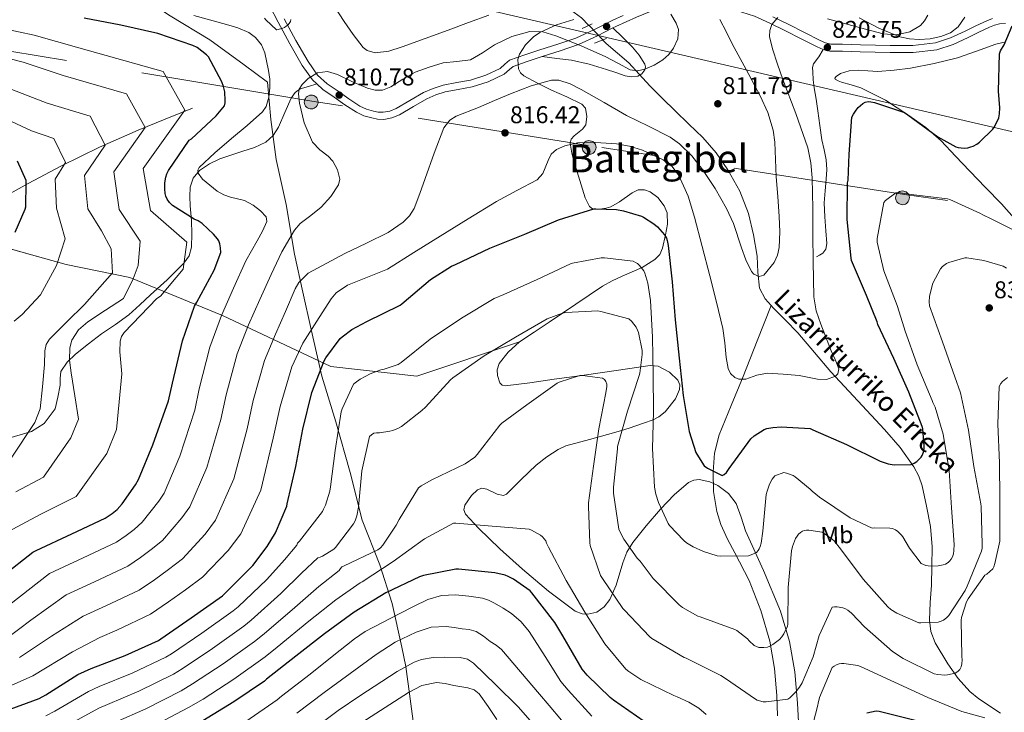
# Model space of a CAD drawing. Extents: x 627549 to 634437, y 752959 to 757716.
# Drawn here: x 628410 to 628817, y 754814 to 755101 of the extents above; entities that cross this region are included whole.
import ezdxf
from ezdxf.enums import TextEntityAlignment as Align

# ---------------------------------------------------------------- set-up
doc = ezdxf.new("R2010")
doc.units = 0
doc.header["$MEASUREMENT"] = 0
for name, pattern in [('DGN Style 2', [79.1762, 47.50572, -31.67048]), ('DGN Style 3', [110.84668, 79.1762, -31.67048]), ('DGN Style 5', [55.42334, 23.75286, -31.67048]), ('DGN Style 7', [158.3524, 71.25858, -31.67048, 23.75286, -31.67048])]:
    doc.linetypes.add(name, pattern=pattern)
for name, color, linetype in [('Nivel 1', 7, 'Continuous'), ('Nivel 11', 7, 'Continuous'), ('Nivel 21', 7, 'Continuous'), ('Nivel 22', 7, 'Continuous'), ('Nivel 32', 7, 'Continuous'), ('Nivel 33', 7, 'Continuous'), ('Nivel 35', 7, 'Continuous'), ('Nivel 36', 7, 'Continuous'), ('Nivel 37', 7, 'Continuous'), ('Nivel 4', 7, 'Continuous'), ('Nivel 41', 7, 'Continuous'), ('Nivel 43', 7, 'Continuous'), ('Nivel 45', 7, 'Continuous'), ('Nivel 5', 7, 'Continuous'), ('Nivel 57', 7, 'Continuous'), ('Nivel 7', 7, 'Continuous')]:
    doc.layers.add(name, color=color, linetype=linetype)
doc.styles.add('Style-arial', font='arial.shx', dxfattribs={"bigfont": 'arialbig.shx'})
doc.styles.add('Style-arialn', font='arialn.shx', dxfattribs={"bigfont": 'arialnbig.shx'})
doc.styles.add('Style-times', font='times.shx', dxfattribs={"bigfont": 'timesbig.shx'})
doc.styles.add('Style-timesi', font='timesi.shx', dxfattribs={"bigfont": 'timesibig.shx'})

# ---------------------------------------------------------------- blocks, each defined once
blk = doc.blocks.new('5PELE_4')
at = {"layer": 'Nivel 32', "linetype": 'Continuous', "lineweight": 0}
h = blk.add_hatch(color=9, dxfattribs=at)
edge = h.paths.add_edge_path()
edge.add_ellipse((0, 0), major_axis=(2.8, 0.55), ratio=0.998963, start_angle=0, end_angle=360)
at = {"layer": 'Nivel 32', "color": 8, "linetype": 'Continuous', "lineweight": 0}
blk.add_ellipse((0, 0, 0), major_axis=(2.8, 0.55), ratio=0.998963, dxfattribs=at)
blk = doc.blocks.new('5PATER_14')
at = {"layer": 'Nivel 7', "linetype": 'Continuous', "lineweight": 0}
h = blk.add_hatch(color=53, dxfattribs=at)
edge = h.paths.add_edge_path()
edge.add_ellipse((0, 0), major_axis=(-1.42, -0.65), ratio=0.998641, start_angle=0, end_angle=360)

msp = doc.modelspace()

# ---------------------------------------------------------------- linework, layer by layer
at = {"layer": 'Nivel 1', "color": 7, "linetype": 'Continuous', "lineweight": 0}
msp.add_polyline3d([(628387.016, 755141.329, 806.559), (628413.23, 755131.814, 806.287), (628430.536, 755125.554, 807.308), (628444.663, 755120.168, 807.361), (628456.258, 755112.864, 807.031), (628472.061, 755102.282, 803.862), (628488.496, 755092.464, 801.909), (628502.773, 755082.128, 802.682), (628512.336, 755074.942, 804.738), (628513.809, 755059.466, 805.72), (628515.922, 755042.977, 806.879), (628520.079, 755024.342, 806.51), (628523.609, 755003.799, 811.807), (628526.989, 754988.079, 816.147), (628530.495, 754972.612, 819.976), (628534.908, 754953.343, 825.478), (628540.59, 754934.461, 829.457), (628546.537, 754913.423, 833.018), (628551.587, 754893.777, 835.809), (628558.792, 754875.283, 843.758), (628563.951, 754859.317, 852.484), (628567.977, 754841.316, 861.371), (628569.542, 754833.201, 864.968), (628573.229, 754806.567, 880.657)], dxfattribs=at)
at = {"layer": 'Nivel 11', "color": 142, "linetype": 'DGN Style 3', "lineweight": 13}
for points in [[(628645.238, 755098.393, 806.503), (628642.207, 755101.527, 806.185), (628637.717, 755104.777, 805.765), (628632.607, 755106.903, 805.353), (628624.228, 755108.664, 804.871), (628615.775, 755109.335, 804.521), (628607.359, 755109.439, 804.195), (628598.943, 755109.463, 803.881), (628592.191, 755109.403, 803.643), (628585.439, 755109.335, 803.433), (628577.214, 755109.399, 803.452), (628568.991, 755109.975, 803.497), (628564.685, 755110.978, 803.382), (628558.643, 755113.853, 803.167), (628552.863, 755117.527, 802.921), (628544.846, 755123.207, 802.527), (628537.439, 755129.559, 802.025), (628529.791, 755137.248, 801.043), (628526.414, 755141.403, 800.465), (628523.551, 755145.943, 799.977), (628518.348, 755156.042, 799.332), (628513.439, 755166.231, 798.569), (628507.506, 755178.92, 797.216), (628501.963, 755191.828, 795.864)], [(628720.638, 754982.57, 817.276), (628718.204, 754985.326, 816.608), (628715.871, 754989.655, 815.657), (628715.119, 754996.285, 815.172), (628714.847, 755002.967, 814.761), (628713.376, 755011.797, 814.264), (628711.327, 755020.567, 813.801), (628707.74, 755029.89, 813.549), (628702.815, 755038.615, 813.289), (628697.939, 755045.626, 812.542), (628692.383, 755051.991, 811.753), (628686.684, 755057.495, 811.404), (628680.991, 755062.999, 811.049), (628675.731, 755068.175, 810.542), (628670.495, 755073.367, 809.897), (628666.138, 755078.162, 809.085), (628661.791, 755082.967, 808.297), (628657.203, 755086.965, 807.758), (628652.511, 755090.839, 807.273), (628651.064, 755092.345, 807.119)], [(628481.355, 755064.148, 794.2), (628470.123, 755059.604, 790.584), (628458.891, 755055.06, 786.968), (628442.915, 755048.01, 782.292), (628427.147, 755040.276, 778.072), (628413.429, 755032.945, 774.672), (628399.755, 755025.428, 771.288)], [(628723.308, 754812.836, 841.042), (628722.975, 754821.207, 839.337), (628722.053, 754832.449, 837.041), (628720.159, 754843.671, 834.921), (628716.359, 754856.391, 833.222), (628711.647, 754868.823, 832.041), (628705.721, 754880.273, 830.891), (628702.575, 754885.949, 829.763), (628699.871, 754891.991, 828.554), (628698.218, 754897.39, 827.528), (628696.87, 754905.582, 826.141), (628696.671, 754913.751, 825.039), (628697.3, 754921.51, 824.357), (628699.231, 754929.111, 823.958), (628704.208, 754941.226, 823.374), (628709.151, 754953.239, 821.609), (628714.894, 754967.905, 819.442), (628720.638, 754982.57, 817.276)], [(628815.598, 754813.945, 842.71), (628806.559, 754819.927, 841.257), (628802.827, 754822.927, 840.411), (628798.019, 754828.242, 838.988), (628793.695, 754834.327, 837.673), (628788.479, 754843.101, 836.469), (628786.774, 754847.682, 835.906), (628786.143, 754852.439, 835.177), (628786.514, 754859.67, 833.877), (628786.975, 754866.903, 832.553), (628787.209, 754874.807, 831.061), (628787.295, 754882.711, 829.609), (628786.537, 754891.162, 828.358), (628784.991, 754899.607, 827.305), (628783.121, 754907.958, 826.248), (628781.718, 754911.99, 825.742), (628779.743, 754915.863, 825.257), (628773.98, 754923.891, 824.396), (628767.583, 754931.223, 823.593), (628756.471, 754943.126, 821.385), (628745.439, 754955.095, 819.497), (628738.579, 754963.151, 818.912), (628731.743, 754971.223, 818.345), (628726.681, 754976.439, 817.937), (628721.503, 754981.591, 817.513), (628720.638, 754982.57, 817.276)]]:
    msp.add_polyline3d(points, dxfattribs=at)
at = {"layer": 'Nivel 21', "color": 1, "linetype": 'DGN Style 2', "lineweight": 0, "extrusion": (-0.012267, -0.005947, 0.999907), "elevation": -11395.178, "flags": 128}
msp.add_lwpolyline([(628605.064, 755042.629), (628609.288, 755044.677)], dxfattribs=at)
at = {"layer": 'Nivel 21', "color": 1, "linetype": 'DGN Style 2', "lineweight": 0, "elevation": 807.273, "flags": 128}
msp.add_lwpolyline([(628647.647, 755091.031), (628652.639, 755092.951)], dxfattribs=at)
at = {"layer": 'Nivel 21', "color": 7, "linetype": 'Continuous', "lineweight": 0}
for points in [[(628472.693, 755125.438, 810.456), (628483.189, 755122.494, 810.456), (628493.576, 755119.58, 810.456), (628499.715, 755117.332, 810.456), (628505.837, 755114.571, 810.456), (628508.302, 755113.501, 810.456), (628509.888, 755112.23, 810.456), (628513.339, 755106.29, 810.456), (628516.729, 755099.741, 810.456), (628521.622, 755090.78, 810.151), (628526.755, 755081.838, 809.623), (628530.926, 755075.875, 809.432), (628532.781, 755074.188, 809.541)], [(628655.252, 755097.337, 806.299), (628656.5, 755097.966, 806.104), (628660.712, 755099.877, 806.102), (628664.956, 755101.761, 806.918), (628673.407, 755105.285, 809.432), (628679.298, 755107.2, 811.415), (628685.359, 755108.768, 813.272), (628688.106, 755109.371, 813.545), (628690.634, 755109.697, 813.784), (628691.936, 755109.588, 814.325), (628693.301, 755109.154, 814.808), (628695.157, 755108.214, 815.082), (628697.457, 755107.078, 815.32), (628705.914, 755104.71, 816.061), (628713.84, 755102.222, 816.856), (628720.194, 755099.31, 817.976), (628726.649, 755096.193, 819.16), (628733.143, 755092.887, 820.013), (628739.724, 755089.527, 820.696), (628742.141, 755088.406, 820.87)], [(628625.939, 755085.537, 811.224), (628633.398, 755087.898, 809.955), (628640.965, 755090.462, 808.664), (628648.878, 755094.126, 807.292), (628655.252, 755097.337, 806.299)], [(628742.141, 755088.406, 820.87), (628744.981, 755087.701, 820.952), (628747.785, 755087.672, 820.952), (628750.181, 755087.697, 820.952), (628753.828, 755087.568, 820.952), (628757.557, 755087.442, 820.952), (628763.724, 755087.295, 820.952), (628769.895, 755087.185, 820.952), (628779.44, 755087.134, 820.952), (628789.256, 755088.263, 820.952), (628795.987, 755090.528, 821.217), (628802.152, 755093.353, 821.976), (628806.65, 755095.548, 822.743), (628811.035, 755097.668, 823.512), (628813.127, 755098.491, 823.897), (628815.161, 755098.982, 824.28), (628817.673, 755099.131, 824.695)], [(628532.781, 755074.188, 809.541), (628535.29, 755071.908, 809.688), (628539.904, 755068.768, 809.944), (628544.323, 755065.586, 809.805), (628549.138, 755062.444, 809.688), (628552.273, 755061.049, 809.688), (628555.468, 755060.133, 809.688), (628557.856, 755059.635, 809.688), (628560.474, 755059.526, 809.688), (628563.79, 755060.143, 809.778), (628566.923, 755061.359, 809.944), (628572.792, 755064.848, 810.302), (628578.214, 755068.032, 810.712), (628581.968, 755069.608, 811.081), (628585.828, 755070.887, 811.48), (628591.237, 755071.902, 811.904), (628597.074, 755072.93, 812.248), (628603.713, 755075.118, 812.228), (628610.292, 755078.177, 811.736), (628612.449, 755080.167, 811.227), (628613.94, 755081.379, 810.712), (628619.715, 755083.438, 811.064), (628625.939, 755085.537, 811.224)]]:
    msp.add_polyline3d(points, dxfattribs=at)
at = {"layer": 'Nivel 21', "color": 7, "linetype": 'DGN Style 3', "lineweight": 0}
for points in [[(628659.518, 755102.538, 806.102), (628655.241, 755100.598, 806.104), (628647.609, 755096.753, 807.292), (628639.881, 755093.174, 808.664), (628632.49, 755090.67, 809.955), (628625.033, 755088.31, 811.224), (628618.759, 755086.194, 811.064), (628612.489, 755083.958, 810.712), (628610.538, 755082.373, 811.227), (628608.649, 755080.63, 811.736), (628602.638, 755077.835, 812.228), (628596.361, 755075.766, 812.248), (628590.715, 755074.772, 811.904), (628585.097, 755073.718, 811.48), (628580.943, 755072.341, 811.081), (628576.905, 755070.646, 810.712), (628571.308, 755067.359, 810.302), (628565.641, 755063.99, 809.944), (628562.989, 755062.961, 809.778), (628560.265, 755062.454, 809.688), (628558.217, 755062.539, 809.688), (628556.169, 755062.966, 809.688), (628553.273, 755063.797, 809.688), (628550.537, 755065.014, 809.688), (628545.973, 755067.992, 809.805), (628541.577, 755071.158, 809.944), (628537.1, 755074.204, 809.688), (628533.129, 755077.814, 809.432), (628529.22, 755083.403, 809.623), (628524.167, 755092.205, 810.151), (628519.305, 755101.11, 810.456)], [(628812.247, 755101.279, 823.897), (628809.865, 755100.342, 823.512), (628805.376, 755098.172, 822.743), (628800.905, 755095.99, 821.976), (628794.911, 755093.244, 821.217), (628788.617, 755091.126, 820.952), (628779.281, 755090.052, 820.952), (628769.929, 755090.102, 820.952), (628763.785, 755090.211, 820.952), (628757.641, 755090.358, 820.952), (628753.929, 755090.483, 820.952), (628750.217, 755090.614, 820.952), (628747.785, 755090.589, 820.952), (628745.353, 755090.614, 820.952), (628743.115, 755091.17, 820.87), (628741.001, 755092.15, 820.696), (628734.468, 755095.486, 820.013), (628727.945, 755098.806, 819.16), (628721.436, 755101.949, 817.976)], [(628625.939, 755085.537, 811.224), (628632.041, 755084.756, 811.316), (628638.089, 755083.958, 811.416), (628645.381, 755082.304, 811.568), (628652.553, 755080.118, 811.544), (628656.468, 755078.855, 811.187), (628660.361, 755077.558, 810.648), (628662.902, 755077.122, 810.322), (628665.481, 755077.43, 810.008), (628667.215, 755078.425, 809.872), (628668.489, 755080.054, 809.752), (628668.757, 755081.225, 809.627), (628668.425, 755082.358, 809.496), (628666.057, 755086.065, 809.306), (628663.305, 755089.398, 808.856), (628659.279, 755093.368, 807.577), (628655.252, 755097.337, 806.299)], [(628742.141, 755088.406, 820.87), (628740.409, 755085.425, 821.365), (628738.249, 755082.55, 821.848), (628737.776, 755080.94, 821.759), (628737.865, 755079.158, 821.592), (628738.075, 755075.891, 821.829), (628738.441, 755072.63, 822.04), (628739.247, 755067.826, 822.137), (628740.041, 755063.03, 822.232), (628740.88, 755057.047, 822.466), (628741.705, 755051.062, 822.68), (628742.631, 755046.903, 822.36), (628743.497, 755042.742, 821.912), (628743.667, 755038.743, 821.998), (628743.497, 755034.742, 821.976), (628743.039, 755029.912, 821.373), (628742.601, 755025.078, 820.76), (628742.882, 755019.225, 820.176), (628743.369, 755013.366, 819.608), (628743.694, 755008.242, 819.332), (628743.334, 755005.891, 819.163), (628742.025, 755004.214, 818.84), (628740.745, 755003.414, 818.552), (628739.465, 755002.614, 818.264)], [(628405.463, 754927.716, 783.345), (628414.793, 754930.378, 785.322), (628420.067, 754933.801, 786.169), (628424.585, 754939.83, 788.44), (628425.609, 754944.694, 789.16), (628426.633, 754949.558, 789.72), (628426.642, 754952.382, 789.765), (628426.889, 754955.19, 789.72), (628429.482, 754959.151, 789.72), (628433.033, 754962.358, 789.72), (628438.374, 754966.671, 789.971), (628443.785, 754970.806, 790.488), (628449.506, 754974.725, 791.242), (628455.049, 754978.742, 792.28), (628459.581, 754982.768, 794.058), (628464.009, 754986.934, 795.608), (628470.919, 754993.22, 795.829), (628477.833, 754999.99, 795.864), (628479.952, 755003.14, 796.071), (628480.905, 755006.646, 796.376), (628481.109, 755012.174, 797.36), (628480.905, 755017.654, 798.936), (628480.65, 755020.734, 800.52), (628480.393, 755023.798, 802.008), (628480.254, 755027.609, 802.875), (628480.393, 755031.478, 803.544), (628481.574, 755035.179, 804.132), (628484.233, 755038.39, 804.568), (628488.352, 755041.174, 804.479), (628492.681, 755043.254, 804.312), (628502.221, 755046.402, 805.46), (628507.018, 755047.932, 806.164), (628511.625, 755050.166, 806.616), (628514.667, 755052.919, 806.436), (628517.001, 755056.31, 806.36), (628519.528, 755062.331, 807.253), (628522.121, 755068.342, 808.152), (628523.769, 755070.654, 808.393), (628525.961, 755072.182, 808.664), (628529.372, 755073.185, 809.102), (628532.781, 755074.188, 809.541)]]:
    msp.add_polyline3d(points, dxfattribs=at)
at = {"layer": 'Nivel 22', "color": 142, "linetype": 'DGN Style 5', "lineweight": 0, "extrusion": (-0.050754, 0.052688, 0.99732), "elevation": 8682.689, "flags": 128}
msp.add_lwpolyline([(-976612.084, -107342.986), (-976612.084, -107334.566)], dxfattribs=at)
at = {"layer": 'Nivel 32', "color": 6, "linetype": 'DGN Style 7', "lineweight": 0}
msp.add_polyline3d([(628895.676, 755012.158, 836.279), (628775.8, 755028.432, 830.061), (628645.012, 755048.784, 820.23), (628530.741, 755067.109, 810.242), (628365.677, 755094.398, 789.821), (628255.783, 755111.494, 777.879), (628143.227, 755130.664, 755.201), (628019.445, 755152.222, 731.639), (627896.568, 755170.962, 721.395), (627744.036, 755196.643, 715.969), (627593.393, 755220.83, 703.752)], dxfattribs=at)
at = {"layer": 'Nivel 33', "color": 7, "linetype": 'Continuous', "lineweight": 0}
msp.add_polyline3d([(627592.563, 755265.456, 709.141), (627888.224, 755229.656, 733.682), (628444.923, 755141.737, 810.015), (628903.718, 755035.017, 835.484)], dxfattribs=at)
at = {"layer": 'Nivel 35', "color": 92, "linetype": 'DGN Style 3', "lineweight": 0}
for points in [[(628639.113, 755100.854, 808.92), (628631.966, 755098.623, 809.862), (628625.033, 755095.478, 810.968), (628622.382, 755093.686, 811.408), (628619.085, 755090.304, 812.079), (628616.585, 755086.518, 812.76), (628615.884, 755084.263, 813.255), (628616.233, 755080.42, 814.222), (628617.072, 755078.759, 814.608), (628618.377, 755077.558, 814.808), (628624.107, 755074.498, 814.865), (628629.897, 755071.67, 814.808), (628636.179, 755068.831, 814.871), (628642.441, 755065.782, 815.064), (628643.901, 755064.168, 815.49), (628644.47, 755060.681, 816.803), (628643.977, 755057.334, 817.88), (628642.626, 755055.435, 818.232), (628639.231, 755052.768, 818.636), (628637.948, 755051.313, 818.864), (628637.577, 755049.654, 819.16), (628638.302, 755045.56, 820.069), (628639.369, 755041.462, 820.952), (628641.014, 755036.084, 821.617), (628642.697, 755030.71, 822.232), (628643.831, 755027.026, 823.11), (628645.513, 755023.542, 824.024), (628646.867, 755022.552, 824.242), (628649.678, 755022.374, 824.341), (628652.425, 755022.774, 824.28), (628654.447, 755023.36, 824.015), (628657.958, 755025.451, 822.925), (628663.162, 755029.155, 820.91), (628665.738, 755030.322, 820.263), (628668.297, 755030.454, 820.184), (628670.599, 755029.624, 820.684), (628673.793, 755027.245, 821.927), (628676.489, 755023.798, 823), (628677.67, 755020.83, 823.395), (628677.801, 755016.206, 823.802), (628677.001, 755011.766, 824.536), (628675.774, 755006.202, 826.759), (628674.614, 755003.669, 828.058), (628672.649, 755001.526, 829.144), (628667.325, 754998.25, 831.044), (628659.003, 754994.665, 833.567), (628654.878, 754992.813, 834.4), (628650.889, 754990.518, 834.776), (628639.882, 754983.092, 834.974), (628628.873, 754975.67, 835.032), (628622.733, 754971.575, 835.035), (628616.585, 754967.478, 835.032)], [(628341.088, 755024.215, 759.297), (628429.159, 754999.447, 783.205), (628455.508, 754994.176, 790.227), (628493.715, 754978.361, 801.033), (628538.508, 754957.274, 826.244), (628574.079, 754953.321, 832.371), (628616.585, 754967.478, 835.032)], [(628616.585, 754967.478, 835.032), (628611.892, 754963.305, 835.608), (628608.137, 754958.518, 836.166), (628607.372, 754955.995, 836.408), (628607.449, 754953.643, 836.623), (628608.536, 754950.517, 836.927), (628609.488, 754949.57, 837.05), (628610.697, 754949.302, 837.164), (628620.821, 754950.635, 838.1), (628630.921, 754952.118, 839.036), (628641.414, 754953.526, 840.004), (628651.913, 754954.934, 839.358), (628661.243, 754956.367, 837.332), (628670.601, 754957.75, 831.676), (628673.904, 754957.42, 827.044)], [(628673.904, 754957.42, 827.044), (628678.627, 754954.96, 826.15), (628682.121, 754951.606, 825.304), (628682.855, 754949.742, 825.085), (628682.735, 754947.789, 825.146), (628681.176, 754943.996, 825.718), (628676.812, 754938.56, 827.354), (628674.286, 754936.502, 828.362), (628671.881, 754935.222, 829.4), (628667.946, 754933.83, 831.751), (628661.962, 754931.816, 836.156), (628658.817, 754930.829, 838.074), (628655.497, 754929.846, 839.384), (628645.581, 754927.193, 841.445), (628635.785, 754924.47, 842.712), (628632.573, 754923.059, 843.055), (628627.955, 754919.936, 843.532), (628623.497, 754916.534, 843.736), (628617.274, 754910.534, 843.602), (628611.209, 754904.502, 843.48), (628609.949, 754904.01, 843.48), (628607.377, 754904.589, 843.48), (628603.132, 754906.578, 843.48), (628601.065, 754906.975, 843.48), (628599.177, 754906.294, 843.48), (628596.724, 754904.016, 843.48), (628594.009, 754899.942, 843.48)], [(628594.009, 754899.942, 843.48), (628593.653, 754897.984, 843.48), (628594.313, 754896.31, 843.48), (628599.587, 754890.531, 843.48), (628608.447, 754881.961, 843.48), (628617.865, 754873.526, 843.48), (628628.65, 754864.393, 843.301), (628639.625, 754856.118, 842.2), (628642.481, 754854.974, 841.729), (628644.935, 754854.85, 841.311), (628648.615, 754855.766, 840.618), (628651.657, 754857.91, 839.896), (628653.954, 754860.97, 839.109), (628656.629, 754866.851, 837.671), (628659.333, 754876.093, 835.495), (628661, 754880.505, 834.459), (628663.433, 754884.534, 833.496), (628669.034, 754891.496, 832.031), (628674.953, 754898.358, 830.68), (628680.593, 754904.301, 829.137), (628686.473, 754909.366, 827.608), (628688.689, 754910.362, 827.244), (628690.944, 754910.566, 827.028), (628695.277, 754909.646, 826.87), (628698.57, 754908.086, 826.923), (628703.02, 754904.736, 827.255), (628706.185, 754900.662, 827.864), (628708.269, 754895.018, 829.16), (628710.025, 754889.398, 830.424), (628717.507, 754872.951, 832.969), (628724.617, 754856.118, 835.544), (628728.276, 754843.615, 837.442), (628730.505, 754831.03, 839.896), (628731.53, 754818.104, 843.273), (628732.297, 754805.174, 846.808)]]:
    msp.add_polyline3d(points, dxfattribs=at)
at = {"layer": 'Nivel 36', "color": 92, "linetype": 'Continuous', "lineweight": 0}
for points in [[(628800.833, 755101.764, 822.447), (628798.047, 755097.751, 822.057), (628794.835, 755095.264, 821.829), (628790.879, 755093.847, 821.609), (628786.4, 755092.872, 821.354), (628781.919, 755092.567, 821.097), (628777.918, 755092.765, 820.861), (628773.919, 755093.655, 820.585), (628765.218, 755097.312, 819.589), (628757.023, 755101.527, 818.473)], [(628817.812, 755091.549, 824.997), (628813.599, 755090.583, 824.873), (628805.652, 755087.741, 824.587), (628797.727, 755085.015, 824.297), (628788.103, 755082.632, 823.919), (628778.335, 755080.727, 823.529), (628771.583, 755079.856, 823.413), (628764.831, 755079.383, 823.337), (628760.735, 755079.556, 822.947), (628756.639, 755079.831, 822.633), (628753.009, 755079.536, 822.778), (628749.407, 755078.487, 822.953), (628747.556, 755077.318, 822.981), (628746.98, 755076.632, 822.994), (628747.103, 755076.119, 823.017), (628748.359, 755075.501, 823.145), (628749.791, 755074.967, 823.273), (628753.819, 755073.807, 823.365), (628757.791, 755072.535, 823.465), (628768.032, 755067.4, 823.936), (628777.695, 755061.143, 824.425), (628784.611, 755056.182, 824.805), (628790.943, 755050.647, 825.193), (628796.896, 755044.377, 825.631), (628802.847, 755038.103, 826.217), (628809.407, 755031.324, 827.464), (628815.967, 755024.535, 828.905), (628821.163, 755018.628, 829.694)]]:
    msp.add_polyline3d(points, dxfattribs=at)
at = {"layer": 'Nivel 4', "color": 30, "linetype": 'Continuous', "lineweight": 30, "flags": 128}
for points, elevation in [([(628403.057, 754870.862), (628415.265, 754880.502), (628416.697, 754881.182), (628431.433, 754888.11), (628445.225, 754894.614), (628448.193, 754896.502), (628450.217, 754898.222), (628452.281, 754900.486), (628457.841, 754908.35), (628459.025, 754910.582), (628465.001, 754924.862), (628471.449, 754943.07), (628473.025, 754950.414), (628477.225, 754967.966), (628482.137, 754982.286), (628483.169, 754983.862), (628490.265, 754997.166), (628493.033, 755004.502), (628492.985, 755006.382), (628492.689, 755008.07), (628492.209, 755009.262), (628491.681, 755010.11), (628490.065, 755012.03), (628485.305, 755016.406), (628483.761, 755017.502), (628482.025, 755018.31), (628473.113, 755023.894), (628471.817, 755025.19), (628470.857, 755026.574), (628470.321, 755027.814), (628470.049, 755028.846), (628469.857, 755030.734), (628469.929, 755033.35), (628470.281, 755035.582), (628470.793, 755037.014), (628471.497, 755038.334), (628480.025, 755050.926), (628480.889, 755051.542), (628491.089, 755060.942), (628494.569, 755065.174), (628494.833, 755066.366), (628494.897, 755067.366), (628494.673, 755070.942), (628494.233, 755073.134), (628493.537, 755075.006), (628487.985, 755085.438), (628487.209, 755086.222), (628483.305, 755089.294), (628481.481, 755090.118), (628466.985, 755095.046), (628451.737, 755098.486), (628436.577, 755101.326)], 800), ([(628721.449, 754932.166), (628724.801, 754932.382), (628736.817, 754931.63), (628737.897, 754931.198), (628751.849, 754925.006), (628765.793, 754918.11), (628769.137, 754917.014), (628770.777, 754916.742), (628771.697, 754916.638), (628778.657, 754916.798), (628779.793, 754917.326), (628780.873, 754918.102), (628782.689, 754919.814), (628783.161, 754920.526), (628783.713, 754921.95), (628783.953, 754923.318), (628784.009, 754924.518), (628783.441, 754931.59), (628783.145, 754932.47), (628777.641, 754946.734), (628771.361, 754960.582), (628764.841, 754974.686), (628764.553, 754975.782), (628760.113, 754986.622), (628753.969, 755001.198), (628753.785, 755002.174), (628752.137, 755018.15), (628752.305, 755033.238), (628752.497, 755034.366), (628752.929, 755045.134), (628754.089, 755060.382), (628754.689, 755061.678), (628755.785, 755063.382), (628756.737, 755064.494), (628758.545, 755066.134), (628759.641, 755066.662), (628760.777, 755066.878), (628761.913, 755066.798), (628763.441, 755066.494), (628775.841, 755062.35), (628777.217, 755061.422), (628789.689, 755052.238), (628797.081, 755048.222), (628798.009, 755047.958), (628800.577, 755047.686), (628802.057, 755047.822), (628803.305, 755048.11), (628804.225, 755048.446), (628805.705, 755049.254), (628806.921, 755050.158), (628812.393, 755055.478), (628813.049, 755056.462), (628814.857, 755060.214), (628815.153, 755061.806), (628815.273, 755064.334), (628814.729, 755071.246), (628815.073, 755086.646), (628815.577, 755087.83), (628817.057, 755090.358), (628820.305, 755098.222)], 825), ([(628408.884, 755042.374), (628412.372, 755034.438), (628412.5, 755033.382), (628412.244, 755023.174), (628411.988, 755022.246), (628407.892, 755012.806)], 775), ([(628403.377, 754814.614), (628417.953, 754820.062), (628420.713, 754821.55), (628433.921, 754829.886), (628439.441, 754832.406), (628453.521, 754837.83), (628467.281, 754844.006), (628468.297, 754844.718), (628480.769, 754853.438), (628493.793, 754862.518), (628494.793, 754863.486), (628506.257, 754875.022), (628512.281, 754882.822), (628515.689, 754888.582), (628520.361, 754899.502), (628520.577, 754900.526), (628524.089, 754915.982), (628527.033, 754931.366), (628530.769, 754946.558), (628535.825, 754959.622), (628536.545, 754960.918), (628542.417, 754968.902), (628543.201, 754969.638), (628547.297, 754972.606), (628553.441, 754975.958), (628567.257, 754982.758), (628567.913, 754983.262), (628579.857, 754993.254), (628588.537, 754998.814), (628590.137, 754999.55), (628604.393, 755006.302), (628618.785, 755012.07), (628632.753, 755017.918), (628647.345, 755022.502), (628648.233, 755022.574), (628656.689, 755022.206), (628659.633, 755021.71), (628667.081, 755019.494), (628667.897, 755019.134), (628672.217, 755016.294), (628673.657, 755015.046), (628676.585, 755011.766), (628677.361, 755010.398), (628677.721, 755009.382), (628678.153, 755007.414), (628679.769, 754992.366), (628680.985, 754976.646), (628682.713, 754960.814), (628684.297, 754945.374), (628686.833, 754930.494), (628689.505, 754921.806), (628689.889, 754921.006), (628693.033, 754916.214), (628694.353, 754915.222), (628700.425, 754912.286), (628701.209, 754912.622), (628702.185, 754913.526), (628703.313, 754915.102), (628712.257, 754927.438), (628713.633, 754928.598), (628717.785, 754931.246), (628718.929, 754931.662), (628721.449, 754932.166)], 825), ([(628611.953, 754870.486), (628610.625, 754870.982), (628606.473, 754871.958), (628591.329, 754873.558), (628590.337, 754873.55), (628576.921, 754870.91), (628575.289, 754870.374), (628561.321, 754863.742), (628548.257, 754855.75), (628536.009, 754846.774), (628524.161, 754837.526), (628511.905, 754827.99), (628511.081, 754827.254), (628498.521, 754818.678), (628485.673, 754810.846), (628472.401, 754803.534), (628459.041, 754796.55), (628445.105, 754790.646), (628430.745, 754783.854), (628415.745, 754777.59), (628401.193, 754771.462)], 850), ([(628668.233, 754810.494), (628655.545, 754819.366), (628654.081, 754820.47), (628644.569, 754829.718), (628642.585, 754832.206), (628634.481, 754845.942), (628631.241, 754851.43), (628621.737, 754863.782), (628620.961, 754864.574), (628614.137, 754869.334), (628611.953, 754870.486)], 850), ([(628781.897, 754810.478), (628766.457, 754814.422), (628765.305, 754814.678), (628764.129, 754814.734), (628760.193, 754814.022)], 850)]:
    msp.add_lwpolyline(points, dxfattribs=dict(at, elevation=elevation))
at = {"layer": 'Nivel 5', "color": 30, "linetype": 'Continuous', "lineweight": 0, "flags": 128}
for points, elevation in [([(628540.024, 755106.391), (628544.073, 755100.03), (628547.861, 755094.582), (628552.009, 755089.278), (628553.559, 755088.022), (628556.888, 755087.076), (628562.627, 755087.75), (628568.137, 755089.534), (628577.609, 755092.99), (628587.081, 755096.446), (628595.519, 755099.523), (628603.977, 755102.59)], 805), ([(628400.041, 754822.586), (628415.306, 754829.33), (628431.716, 754839.291), (628443.072, 754845.287), (628450.127, 754848.346), (628463.958, 754854.89), (628471.384, 754860.044), (628478.429, 754865.024), (628485.543, 754870.162), (628496.152, 754881.264), (628501.415, 754888.096), (628509.641, 754906.181), (628514.772, 754927.728), (628517.625, 754940.843), (628522.496, 754957.133), (628526.935, 754966.92), (628532.816, 754976.131), (628538.697, 754985.342), (628540.749, 754987.804), (628545.427, 754990.907), (628561.993, 754997.63), (628572.869, 755004.42), (628583.753, 755011.198), (628595.395, 755018.377), (628607.049, 755025.534), (628615.478, 755030.072), (628623.945, 755034.494), (628626.31, 755037.13), (628628.398, 755042.579), (628629.744, 755045.128), (628631.881, 755047.038), (628635.368, 755048.586), (628640.646, 755049.818), (628645.961, 755050.11), (628656.715, 755049.41), (628662.098, 755048.402), (628667.465, 755046.782), (628676.083, 755042.8), (628679.711, 755039.974), (628682.569, 755036.286), (628686.372, 755027.835), (628688.969, 755019.134), (628692.197, 755006.982), (628695.369, 754994.814), (628698.099, 754983.942), (628700.745, 754973.054), (628701.496, 754967.069), (628702.025, 754961.022), (628702.9, 754956.522), (628703.883, 754954.487), (628705.609, 754952.83), (628707.29, 754952.093), (628710.245, 754952.112), (628714.703, 754953.68), (628719.177, 754954.622), (628725.705, 754954.112), (628732.233, 754953.598), (628739.825, 754952.155), (628743.61, 754951.998), (628747.337, 754953.342), (628748.295, 754954.295), (628748.616, 754956.414), (628747.189, 754960.17), (628745.545, 754963.838), (628741.231, 754974.839), (628739.288, 754980.386), (628738.377, 754986.11), (628738.219, 754993.406), (628738.121, 755000.702), (628737.994, 755011.71), (628737.865, 755022.718), (628737.693, 755035.329), (628737.127, 755041.602), (628735.817, 755047.806), (628730.878, 755062.018), (628725.577, 755075.966), (628723.372, 755082.359), (628721.225, 755088.766), (628720.069, 755093.732), (628720.148, 755096.273), (628720.969, 755098.75), (628723.482, 755101.6)], 820), ([(628404.273, 754844.752), (628414.483, 754852.372), (628429.169, 754862.894), (628440.78, 754868.228), (628454.591, 754874.752), (628459.789, 754878.273), (628464.323, 754881.623), (628468.912, 754885.324), (628476.997, 754894.807), (628480.22, 754899.339), (628487.321, 754915.522), (628493.111, 754935.399), (628495.325, 754945.628), (628499.861, 754962.55), (628504.536, 754974.603), (628509.2, 754984.964), (628513.865, 754995.326), (628518.369, 755004.715), (628523.593, 755013.758), (628525.942, 755016.469), (628530.284, 755019.762), (628534.601, 755023.23), (628538.618, 755027.663), (628541.769, 755032.446), (628542.271, 755034.758), (628541.395, 755038.59), (628539.465, 755042.174), (628537.502, 755044.31), (628533.983, 755046.917), (628531.017, 755050.11), (628527.578, 755058.072), (628525.641, 755066.238), (628525.189, 755070.075), (628525.535, 755072.016), (628526.665, 755073.918), (628529.185, 755076.419), (628533.117, 755078.783), (628537.161, 755079.294), (628541.301, 755078.133), (628547.516, 755075.01), (628553.801, 755072.382), (628556.875, 755071.627), (628559.945, 755071.614), (628563.427, 755073.051), (628568.388, 755076.214), (628573.513, 755079.038), (628579.22, 755081.109), (628585.033, 755082.878), (628590.694, 755083.402), (628596.297, 755084.158), (628601.336, 755087.067), (628606.281, 755090.302), (628613.475, 755093.733), (628620.873, 755095.934), (628626.266, 755095.71), (628631.625, 755094.142), (628642.113, 755089.953), (628652.361, 755085.438), (628657.345, 755082.71), (628662.345, 755080.062), (628665.38, 755079.655), (628668.489, 755080.318), (628672.326, 755081.887), (628675.913, 755084.158), (628678.303, 755086.386), (628680.265, 755089.022), (628682.05, 755092.842), (628682.313, 755096.702), (628681.454, 755099.336), (628679.145, 755103.081)], 810), ([(628405.866, 754858.913), (628422.217, 754871.698), (628436.107, 754878.169), (628449.908, 754884.683), (628453.991, 754887.388), (628457.27, 754889.922), (628460.597, 754892.905), (628467.419, 754901.578), (628469.622, 754904.96), (628476.161, 754920.192), (628482.28, 754939.235), (628484.175, 754948.021), (628488.543, 754965.258), (628493.336, 754978.444), (628498.352, 754989.701), (628503.369, 755000.958), (628508.042, 755009.24), (628510.366, 755013.295), (628512.073, 755017.342), (628511.877, 755019.178), (628509.535, 755021.698), (628506.441, 755023.998), (628502.83, 755025.92), (628497.119, 755027.352), (628494.295, 755028.282), (628491.593, 755029.886), (628485.509, 755034.776), (628483.663, 755037.329), (628483.549, 755038.521), (628484.169, 755039.614), (628490.652, 755045.654), (628497.481, 755051.646), (628503.914, 755056.981), (628510.281, 755062.654), (628511.811, 755064.824), (628512.95, 755068.649), (628513.353, 755072.638), (628513.332, 755076.22), (628512.841, 755079.806), (628511.313, 755086.986), (628509.871, 755090.342), (628507.465, 755093.374), (628504.651, 755095.488), (628500.151, 755097.44), (628495.433, 755098.75), (628481.911, 755102.434)], 805), ([(628409.79, 754837.041), (628423.099, 754845.832), (628436.12, 754854.091), (628445.454, 754858.287), (628459.275, 754864.821), (628465.586, 754869.159), (628471.376, 754873.323), (628477.228, 754877.743), (628486.574, 754888.035), (628490.817, 754893.717), (628498.481, 754910.851), (628503.941, 754931.564), (628506.475, 754943.236), (628511.178, 754959.841), (628515.735, 754970.761), (628519.792, 754980.1), (628523.849, 754989.438), (628525.387, 754992.101), (628529.222, 754995.871), (628544.329, 755004.03), (628553.304, 755008.314), (628562.249, 755012.734), (628568.545, 755016.976), (628571.16, 755019.593), (628573.001, 755022.718), (628575.337, 755028.856), (628577.609, 755035.006), (628581.298, 755045.525), (628585.289, 755055.998), (628587.753, 755059.175), (628590.401, 755060.846), (628599.625, 755064.446), (628606.23, 755067.314), (628612.937, 755070.078), (628621.376, 755073.398), (628629.833, 755075.71), (628632.906, 755075.675), (628637.535, 755074.165), (628642.121, 755071.87), (628651.638, 755066.474), (628660.809, 755061.118), (628669.914, 755056.746), (628678.985, 755052.158), (628682.83, 755049.43), (628687.844, 755044.455), (628692.297, 755038.846), (628697.575, 755030.896), (628702.281, 755022.718), (628705.13, 755016.395), (628708.366, 755006.389), (628710.176, 755001.41), (628712.521, 754996.606), (628713.534, 754995.526), (628715.717, 754994.603), (628717.641, 754995.07), (628721.878, 755000.31), (628723.345, 755003.36), (628724.041, 755006.59), (628724.266, 755012.994), (628724.041, 755019.39), (628723.394, 755027.582), (628722.761, 755035.774), (628722.543, 755042.941), (628722.249, 755050.11), (628721.472, 755055.096), (628719.257, 755062.368), (628716.105, 755069.31), (628710.355, 755080.088), (628704.585, 755090.814), (628702.016, 755095.814), (628699.465, 755100.798)], 815), ([(628511.129, 755101.342), (628511.673, 755100.694), (628516.089, 755096.598), (628516.265, 755096.622), (628518.705, 755097.278), (628519.385, 755097.566), (628520.137, 755098.038), (628520.873, 755098.654), (628521.609, 755099.526), (628521.833, 755099.966), (628522.041, 755100.878)], 810), ([(628744.009, 755101.054), (628755.533, 755097.936), (628767.049, 755094.91), (628772.533, 755094.497), (628778.057, 755095.678), (628782.464, 755098.375), (628784.168, 755100.289), (628785.481, 755102.59)], 820), ([(628402.916, 755097.173), (628415.911, 755094.319), (628434.365, 755089.088), (628469.168, 755079.322), (628478.229, 755063.383), (628460.996, 755039.26), (628463.927, 755021.878), (628479.006, 755008.682), (628477.519, 754997.595), (628468.137, 754986.477), (628466.626, 754985.469), (628459.898, 754978.442), (628453.169, 754971.414), (628452.01, 754969.723), (628451.414, 754967.791)], 795), ([(628395.584, 755087.113), (628411.282, 755083.133), (628427.843, 755077.658), (628454.097, 755070.085), (628461.765, 755056.147), (628448.872, 755037.791), (628451.006, 755022.202), (628459.669, 755009.093), (628458.874, 754999.105), (628456.858, 754993.566), (628452.827, 754985.509), (628445.446, 754980.638), (628438.065, 754975.766), (628434.264, 754972.449), (628431.522, 754968.179), (628430.641, 754965.014), (628430.535, 754959.889), (628431.153, 754954.774), (628432.676, 754945.147), (628434.198, 754935.52), (628431.045, 754927.802), (628419.763, 754911.494), (628408.28, 754905.552)], 790), ([(628406.654, 755071.946), (628421.32, 755066.227), (628439.026, 755060.848), (628445.3, 755048.91), (628436.748, 755036.321), (628438.086, 755022.526), (628443.775, 755013.477), (628447.778, 755006.008), (628448.292, 754996.084), (628436.701, 754982.991), (628429.447, 754975.794), (628422.193, 754968.598), (628420.852, 754966.398), (628420.345, 754963.739), (628420.145, 754958.102), (628419.284, 754948.946), (628418.422, 754939.789), (628416.127, 754934.196), (628406.324, 754919.484)], 785), ([(628402.025, 755060.76), (628414.798, 755054.797), (628423.955, 755051.611), (628428.836, 755041.674), (628424.624, 755034.852), (628425.165, 755022.85), (628428.639, 755010.184), (628425.111, 754999.105), (628418.561, 754987.02), (628410.921, 754978.886), (628407.597, 754976.046)], 780), ([(628774.609, 754887.622), (628775.209, 754886.846), (628777.889, 754882.254), (628782.785, 754875.894), (628783.689, 754875.39), (628784.681, 754875.006), (628785.561, 754874.822), (628787.321, 754874.702), (628789.825, 754874.846), (628791.865, 754875.254), (628792.729, 754875.574), (628793.897, 754876.31), (628794.505, 754876.854), (628795.129, 754877.63), (628795.649, 754878.606), (628796.041, 754879.83), (628796.297, 754881.27), (628796.385, 754883.75), (628795.217, 754898.91), (628794.257, 754914.326), (628791.801, 754929.398), (628788.481, 754940.438), (628787.601, 754942.414), (628787.241, 754943.198), (628781.065, 754957.95), (628775.929, 754972.35), (628775.737, 754973.358), (628772.753, 754982.59), (628767.337, 754996.91), (628764.497, 755008.734), (628764.577, 755010.254), (628767.241, 755025.126), (628767.993, 755025.926), (628772.281, 755029.134), (628773.177, 755029.238), (628774.249, 755029.198), (628778.545, 755028.446), (628793.625, 755026.718), (628794.593, 755026.414), (628807.321, 755020.598), (628808.273, 755019.99), (628811.649, 755018.382), (628825.193, 755011.678)], 830), ([(628420.637, 754812.88), (628424.359, 754814.786), (628438.301, 754822.946), (628442.82, 754825.005), (628456.353, 754830.478), (628470.397, 754837.064), (628472.664, 754838.487), (628485.206, 754847.092), (628498.188, 754856.214), (628500.183, 754857.918), (628512.059, 754869.256), (628519.382, 754877.338), (628524.457, 754883.395), (628524.745, 754884.302), (628525.577, 754885.11), (628535.185, 754897.31), (628535.513, 754898.31), (628536.329, 754900.014), (628538.153, 754905.806), (628538.441, 754907.55), (628540.393, 754922.646), (628542.809, 754938.574), (628543.209, 754939.886), (628547.929, 754950.022), (628548.593, 754950.63), (628550.697, 754952.094), (628554.841, 754954.278), (628559.249, 754955.902), (628560.665, 754956.166), (628566.433, 754958.094), (628567.617, 754958.974), (628579.609, 754968.67), (628592.609, 754977.374), (628606.161, 754985.43), (628610.121, 754987.158), (628623.969, 754993.31), (628637.705, 754999.822), (628638.505, 755000.078), (628650.345, 755002.246), (628651.721, 755002.254), (628663.657, 755000.854), (628664.609, 755000.39), (628665.377, 754999.854), (628666.225, 754999.054), (628667.969, 754996.942), (628668.457, 754995.886), (628669.633, 754991.838), (628670.753, 754984.686), (628671.561, 754969.478), (628671.945, 754953.95), (628671.969, 754938.646), (628671.625, 754923.39), (628672.425, 754907.414), (628672.945, 754904.574), (628674.065, 754901.094), (628678.153, 754892.374), (628678.681, 754891.63), (628684.545, 754885.374), (628685.689, 754884.446), (628688.425, 754882.758), (628692.649, 754880.838), (628698.409, 754879.086), (628699.729, 754878.926), (628711.281, 754879.022), (628712.385, 754879.374), (628714.601, 754880.47), (628715.353, 754881.198), (628715.793, 754881.87), (628716.209, 754882.862), (628716.585, 754884.246), (628717.305, 754889.262), (628718.673, 754904.422), (628718.993, 754905.79), (628720.065, 754908.678), (628721.177, 754910.742), (628722.161, 754912.102), (628725.897, 754913.422), (628727.073, 754913.19), (628729.769, 754912.302), (628730.641, 754911.75), (628736.793, 754906.646), (628737.625, 754905.758), (628740.689, 754903.222), (628753.377, 754894.782), (628762.425, 754890.446), (628763.473, 754890.566), (628769.817, 754890.51), (628770.849, 754890.27), (628772.161, 754889.742), (628773.057, 754889.094), (628774.609, 754887.622)], 830), ([(628733.625, 754889.198), (628734.369, 754889.502), (628735.337, 754889.646), (628736.337, 754889.638), (628741.721, 754888.854), (628742.497, 754888.438), (628746.129, 754885.814), (628746.801, 754885.166), (628749.369, 754881.974), (628758.753, 754869.358), (628768.985, 754857.894), (628770.241, 754856.878), (628772.689, 754855.382), (628781.729, 754851.334), (628782.641, 754851.262), (628789.817, 754851.598), (628791.049, 754851.966), (628791.977, 754852.406), (628793.209, 754853.35), (628794.113, 754854.406), (628800.937, 754864.71), (628801.801, 754866.462), (628807.745, 754881.006), (628807.897, 754882.182), (628807.905, 754883.79), (628807.561, 754899.358), (628807.385, 754900.486), (628804.513, 754915.91), (628802.337, 754931.03), (628799.017, 754946.438), (628796.673, 754953.094), (628791.497, 754967.574), (628786.137, 754982.462), (628786.057, 754984.086), (628786.249, 754986.31), (628787.249, 754990.774), (628787.617, 754991.782), (628790.697, 754997.742), (628791.609, 754998.678), (628793.225, 754999.854), (628794.169, 755000.286), (628800.817, 755002.302), (628801.625, 755002.278), (628808.593, 755001.206), (628816.649, 754998.878), (628817.969, 754998.022)], 835), ([(628428.006, 754808.023), (628442.681, 754816.006), (628446.198, 754817.605), (628459.186, 754823.125), (628473.513, 754830.122), (628477.03, 754832.256), (628489.643, 754840.745), (628502.583, 754849.909), (628505.573, 754852.35), (628517.861, 754863.491), (628526.482, 754871.854), (628533.224, 754878.207), (628534.121, 754878.486), (628535.129, 754878.942), (628539.873, 754881.846), (628540.489, 754882.47), (628548.017, 754892.27), (628548.657, 754893.534), (628549.337, 754895.526), (628550.081, 754899.214), (628551.457, 754914.198), (628554.585, 754928.31), (628555.329, 754929.022), (628556.377, 754929.702), (628557.489, 754929.95), (628558.737, 754929.958), (628562.985, 754930.55), (628564.185, 754930.878), (628566.529, 754931.854), (628567.737, 754932.558), (628576.241, 754939.07), (628577.681, 754940.502), (628588.041, 754951.878), (628589.009, 754952.694), (628602.025, 754961.798), (628615.009, 754969.51), (628628.033, 754976.998), (628634.345, 754979.382), (628635.817, 754979.646), (628648.993, 754980.278), (628650.313, 754980.102), (628661.817, 754977.086), (628662.873, 754976.054), (628664.833, 754973.542), (628665.449, 754972.358), (628665.809, 754971.366), (628667.369, 754963.878), (628667.369, 754962.302), (628666.353, 754954.526), (628666.057, 754953.598), (628661.233, 754938.918), (628657.193, 754924.214), (628657.089, 754923.342), (628655.489, 754907.446), (628655.545, 754904.998), (628657.753, 754890.086), (628658.329, 754888.526), (628659.721, 754885.902), (628665.249, 754878.102), (628666.465, 754876.854), (628671.897, 754869.678), (628682.577, 754858.814), (628684.081, 754857.694), (628690.433, 754854.134), (628691.265, 754853.798), (628705.617, 754848.614), (628706.489, 754848.094), (628710.897, 754844.654), (628711.593, 754843.814), (628713.633, 754842.006), (628714.585, 754841.51), (628715.609, 754841.174), (628716.465, 754841.054), (628717.625, 754841.078), (628719.153, 754841.318), (628720.201, 754841.702), (628721.329, 754842.334), (628724.209, 754844.454), (628725.145, 754845.494), (628725.953, 754846.726), (628727.481, 754849.926), (628727.553, 754850.734), (628727.721, 754865.886), (628729.169, 754881.07), (628729.585, 754882.83), (628730.817, 754886.15), (628731.401, 754887.158), (628732.065, 754887.95), (628732.793, 754888.622), (628733.625, 754889.198)], 835), ([(628451.414, 754967.791), (628451.373, 754963.425), (628452.145, 754954.262), (628451.06, 754942.757), (628449.975, 754931.252), (628445.962, 754921.409), (628433.203, 754903.505), (628418.426, 754896.158), (628405.304, 754889.146)], 795), ([(628449.577, 754810.204), (628462.018, 754815.773), (628476.628, 754823.18), (628481.397, 754826.025), (628494.081, 754834.399), (628506.979, 754843.605), (628510.963, 754846.781), (628523.662, 754857.725), (628533.583, 754866.371), (628541.992, 754873.02), (628542.569, 754873.846), (628543.161, 754874.43), (628544.105, 754874.838), (628558.033, 754881.542), (628559.081, 754882.342), (628560.025, 754883.414), (628565.625, 754891.67), (628566.833, 754894.102), (628574.801, 754907.134), (628575.921, 754907.942), (628580.393, 754910.39), (628594.153, 754917.126), (628598.129, 754919.83), (628599.081, 754920.942), (628608.425, 754933.014), (628609.313, 754933.87), (628619.577, 754941.454), (628632.137, 754950.47), (628632.961, 754950.87), (628641.625, 754953.606), (628642.697, 754953.606), (628650.897, 754952.566), (628651.761, 754951.926), (628652.377, 754951.182), (628652.793, 754949.958), (628652.745, 754948.99), (628652.273, 754946.39), (628649.417, 754931.486), (628647.177, 754916.046), (628645.137, 754900.902), (628645.121, 754899.382), (628645.649, 754884.382), (628645.881, 754883.238), (628650.105, 754870.958), (628650.873, 754869.622), (628659.393, 754857.23), (628659.945, 754856.646), (628670.473, 754845.558), (628671.393, 754844.854), (628684.769, 754837.014), (628685.521, 754836.71), (628699.905, 754829.542), (628701.745, 754828.302), (628714.241, 754819.702), (628714.969, 754819.342), (628717.449, 754818.614), (628718.577, 754818.582), (628727.625, 754819.726), (628728.473, 754820.358), (628730.945, 754822.734), (628732.449, 754824.718), (628733.481, 754826.494), (628738.089, 754837.31), (628740.593, 754846.03), (628745.969, 754857.75), (628746.849, 754857.91), (628748.049, 754857.87), (628750.385, 754857.478), (628751.489, 754857.086), (628752.465, 754856.51), (628753.881, 754855.358), (628759.273, 754849.638), (628770.833, 754839.526), (628775.321, 754836.55), (628788.065, 754830.246), (628789.633, 754829.91), (628792.497, 754829.678), (628793.657, 754829.758), (628796.793, 754830.462), (628797.913, 754831.238), (628798.681, 754831.998), (628799.281, 754833.11), (628799.553, 754834.39), (628799.697, 754836.078), (628799.609, 754837.326), (628799.281, 754852.406), (628799.481, 754853.574), (628801.465, 754859.95)], 840), ([(628801.465, 754859.95), (628802.129, 754861.206), (628809.113, 754871.038), (628809.857, 754871.486), (628812.353, 754873.622), (628812.761, 754874.422), (628813.265, 754875.886), (628815.209, 754885.046), (628815.321, 754886.494), (628815.273, 754902.518), (628815.089, 754917.526), (628814.385, 754933.518), (628815.041, 754949.102), (628815.633, 754950.294), (628816.337, 754951.094), (628818.433, 754952.83)], 840), ([(628464.851, 754808.42), (628479.744, 754816.238), (628485.763, 754819.794), (628498.518, 754828.052), (628511.374, 754837.3), (628516.353, 754841.213), (628529.464, 754851.96), (628540.683, 754860.887), (628550.759, 754867.832), (628551.513, 754868.286), (628564.369, 754876.702), (628577.321, 754886.022), (628589.369, 754892.494), (628590.313, 754892.486), (628605.329, 754891.334), (628620.577, 754890.03), (628621.569, 754889.63), (628625.361, 754887.518), (628626.177, 754886.814), (628626.857, 754886.054), (628627.441, 754885.166), (628627.761, 754884.246), (628628.609, 754882.574), (628635.921, 754868.838), (628643.649, 754855.694), (628651.905, 754842.67), (628660.553, 754832.222), (628661.761, 754831.174), (628666.825, 754827.854), (628680.393, 754821.206), (628681.785, 754820.766), (628686.689, 754818.502), (628690.753, 754815.982), (628693.865, 754813.446)], 845), ([(628503.478, 754810.546), (628516.37, 754819.508), (628518.192, 754820.952), (628529.992, 754830.032), (628539.144, 754837.387), (628548.297, 754844.742), (628552.717, 754847.782), (628559.893, 754851.522), (628567.177, 754855.11), (628572.8, 754858.119), (628578.633, 754860.998), (628584.294, 754862.686), (628590.089, 754862.918), (628592.873, 754862.67), (628595.657, 754862.342), (628598.48, 754861.983), (628601.289, 754861.51), (628603.843, 754860.63), (628606.281, 754859.398), (628609.861, 754857.409), (628613.257, 754855.11), (628617.293, 754851.695), (628620.617, 754847.686), (628627.189, 754837.343), (628633.761, 754827), (628636.712, 754823.453), (628646.557, 754812.731)], 855), ([(628524.479, 754813.913), (628535.822, 754822.539), (628546.572, 754830.376), (628557.321, 754838.214), (628565.186, 754843.258), (628573.833, 754847.494), (628580.016, 754849.478), (628586.249, 754849.798), (628589.545, 754849.362), (628592.841, 754848.838), (628595.838, 754848.529), (628598.729, 754847.75), (628601.67, 754845.763), (628604.425, 754843.59), (628606.911, 754842.057), (628609.161, 754840.262), (628617.048, 754831.028), (628624.936, 754821.794), (628628.855, 754817.187), (628639.032, 754804.992)], 860), ([(628530.765, 754806.875), (628541.653, 754815.045), (628550.639, 754821.062), (628559.625, 754827.078), (628566.055, 754831.211), (628573.001, 754835.014), (628576.129, 754836.186), (628580.899, 754836.96), (628585.673, 754837.126), (628592.07, 754837.003), (628595.108, 754836.285), (628597.641, 754834.694), (628606.876, 754825.64), (628616.112, 754816.587), (628620.998, 754810.922)], 865), ([(628736.073, 754802.406), (628739.977, 754817.262), (628740.081, 754818.086), (628740.721, 754820.47), (628745.937, 754832.814), (628746.705, 754833.366), (628747.729, 754833.918), (628748.769, 754834.294), (628749.761, 754834.446), (628750.761, 754834.446), (628756.513, 754833.718), (628757.665, 754833.31), (628771.729, 754826.846), (628785.521, 754820.39), (628799.489, 754814.654), (628809.105, 754812.03)], 845), ([(628547.483, 754807.552), (628559.058, 754815.043), (628570.633, 754822.534), (628576.248, 754825.363), (628582.281, 754826.63), (628585.858, 754826.275), (628589.449, 754825.414), (628595.226, 754824.481), (628597.871, 754823.64), (628599.881, 754821.958), (628603.584, 754816.67), (628607.287, 754811.381)], 870)]:
    msp.add_lwpolyline(points, dxfattribs=dict(at, elevation=elevation))
at = {"layer": 'Nivel 57', "color": 92, "linetype": 'DGN Style 3', "lineweight": 0}
for points in [[(628341.088, 755024.215, 759.297), (628429.159, 754999.447, 783.205), (628455.508, 754994.176, 790.227), (628493.715, 754978.361, 801.033), (628538.508, 754957.274, 826.244), (628574.079, 754953.321, 832.371), (628616.585, 754967.478, 835.032), (628622.733, 754971.575, 835.035), (628628.873, 754975.67, 835.032), (628639.882, 754983.092, 834.974), (628650.889, 754990.518, 834.776), (628654.878, 754992.813, 834.4), (628659.003, 754994.665, 833.567), (628667.325, 754998.25, 831.044), (628672.649, 755001.526, 829.144), (628674.614, 755003.669, 828.058), (628675.774, 755006.202, 826.759), (628677.001, 755011.766, 824.536), (628677.801, 755016.206, 823.802), (628677.67, 755020.83, 823.395), (628676.489, 755023.798, 823), (628673.793, 755027.245, 821.927), (628670.599, 755029.624, 820.684), (628668.297, 755030.454, 820.184), (628665.738, 755030.322, 820.263), (628663.162, 755029.155, 820.91), (628657.958, 755025.451, 822.925), (628654.447, 755023.36, 824.015), (628652.425, 755022.774, 824.28), (628649.678, 755022.374, 824.341), (628646.867, 755022.552, 824.242), (628645.513, 755023.542, 824.024), (628643.831, 755027.026, 823.11), (628642.697, 755030.71, 822.232), (628641.014, 755036.084, 821.617), (628639.369, 755041.462, 820.952), (628638.302, 755045.56, 820.069), (628637.577, 755049.654, 819.16), (628637.948, 755051.313, 818.864), (628639.231, 755052.768, 818.636), (628642.626, 755055.435, 818.232), (628643.977, 755057.334, 817.88), (628644.47, 755060.681, 816.803), (628643.901, 755064.168, 815.49), (628642.441, 755065.782, 815.064), (628636.179, 755068.831, 814.871), (628629.897, 755071.67, 814.808), (628624.107, 755074.498, 814.865), (628618.377, 755077.558, 814.808), (628617.072, 755078.759, 814.608), (628616.233, 755080.42, 814.222), (628615.884, 755084.263, 813.255), (628616.585, 755086.518, 812.76), (628619.085, 755090.304, 812.079), (628622.382, 755093.686, 811.408), (628625.033, 755095.478, 810.968), (628631.966, 755098.623, 809.862), (628639.113, 755100.854, 808.92)], [(628732.297, 754805.174, 846.808), (628731.53, 754818.104, 843.273), (628730.505, 754831.03, 839.896), (628728.276, 754843.615, 837.442), (628724.617, 754856.118, 835.544), (628717.507, 754872.951, 832.969), (628710.025, 754889.398, 830.424), (628708.269, 754895.018, 829.16), (628706.185, 754900.662, 827.864), (628703.02, 754904.736, 827.255), (628698.57, 754908.086, 826.923), (628695.277, 754909.646, 826.87), (628690.944, 754910.566, 827.028), (628688.689, 754910.362, 827.244), (628686.473, 754909.366, 827.608), (628680.593, 754904.301, 829.137), (628674.953, 754898.358, 830.68), (628669.034, 754891.496, 832.031), (628663.433, 754884.534, 833.496), (628661, 754880.505, 834.459), (628659.333, 754876.093, 835.495), (628656.629, 754866.851, 837.671), (628653.954, 754860.97, 839.109), (628651.657, 754857.91, 839.896), (628648.615, 754855.766, 840.618), (628644.935, 754854.85, 841.311), (628642.481, 754854.974, 841.729), (628639.625, 754856.118, 842.2), (628628.65, 754864.393, 843.301), (628617.865, 754873.526, 843.48), (628608.447, 754881.961, 843.48), (628599.587, 754890.531, 843.48), (628594.313, 754896.31, 843.48), (628593.653, 754897.984, 843.48), (628594.009, 754899.942, 843.48), (628596.724, 754904.016, 843.48), (628599.177, 754906.294, 843.48), (628601.065, 754906.975, 843.48), (628603.132, 754906.578, 843.48), (628607.377, 754904.589, 843.48), (628609.949, 754904.01, 843.48), (628611.209, 754904.502, 843.48), (628617.274, 754910.534, 843.602), (628623.497, 754916.534, 843.736), (628627.955, 754919.936, 843.532), (628632.573, 754923.059, 843.055), (628635.785, 754924.47, 842.712), (628645.581, 754927.193, 841.445), (628655.497, 754929.846, 839.384), (628658.817, 754930.829, 838.074), (628661.962, 754931.816, 836.156), (628667.946, 754933.83, 831.751), (628671.881, 754935.222, 829.4), (628674.286, 754936.502, 828.362), (628676.812, 754938.56, 827.354), (628681.176, 754943.996, 825.718), (628682.735, 754947.789, 825.146), (628682.855, 754949.742, 825.085), (628682.121, 754951.606, 825.304), (628678.627, 754954.96, 826.15), (628673.904, 754957.42, 827.044), (628670.601, 754957.75, 831.676), (628661.243, 754956.367, 837.332), (628651.913, 754954.934, 839.358), (628641.414, 754953.526, 840.004), (628630.921, 754952.118, 839.036), (628620.821, 754950.635, 838.1), (628610.697, 754949.302, 837.164), (628609.488, 754949.57, 837.05), (628608.536, 754950.517, 836.927), (628607.449, 754953.643, 836.623), (628607.372, 754955.995, 836.408), (628608.137, 754958.518, 836.166), (628611.892, 754963.305, 835.608), (628616.585, 754967.478, 835.032), (628574.079, 754953.321, 832.371), (628538.508, 754957.274, 826.244), (628493.715, 754978.361, 801.033), (628455.508, 754994.176, 790.227), (628429.159, 754999.447, 783.205), (628341.088, 755024.215, 759.297)]]:
    msp.add_polyline3d(points, dxfattribs=at)

# ---------------------------------------------------------------- block references
at = {"layer": 'Nivel 32', "color": 8, "linetype": 'Continuous', "lineweight": 0, "rotation": 1.825854672613118}
for p in [(628530.463, 755066.711, 810.225), (628645.407, 755047.895, 820.395), (628775.007, 755027.095, 830.243)]:
    msp.add_blockref('5PELE_4', p, dxfattribs=at)
at = {"layer": 'Nivel 7', "color": 53, "linetype": 'Continuous', "lineweight": 0}
for p in [(628652.617, 755097.982, 807.2), (628743.945, 755089.262, 820.752), (628542.025, 755069.566, 810.784), (628698.633, 755065.966, 811.792), (628610.633, 755053.95, 816.416), (628810.889, 754981.558, 836.848)]:
    msp.add_blockref('5PATER_14', p, dxfattribs=at)

# ---------------------------------------------------------------- texts
at = {"layer": 'Nivel 37', "color": 92, "linetype": 'Continuous', "lineweight": 0, "style": 'Style-arialn'}
msp.add_text('Mb', height=7, rotation=1.82589, dxfattribs=at).set_placement((628747.872, 754887.639, 833.902), align=Align.MIDDLE_CENTER)
at = {"layer": 'Nivel 41', "color": 7, "linetype": 'Continuous', "lineweight": 0, "style": 'Style-arial'}
for s, p in [('820.75', (628745.93, 755093.262, 820.752)), ('810.78', (628544.01, 755073.566, 810.784)), ('811.79', (628700.618, 755069.966, 811.792)), ('816.42', (628612.684, 755057.95, 816.416)), ('836.85', (628812.874, 754985.558, 836.848))]:
    msp.add_text(s, height=7, dxfattribs=at).set_placement(p)
at = {"layer": 'Nivel 43', "color": 4, "linetype": 'Continuous', "lineweight": 0, "style": 'Style-timesi'}
msp.add_text('Lizarriturriko Erreka', height=8, rotation=315.08739, dxfattribs=at).set_placement((628721.231, 754984.451, 842.352))
at = {"layer": 'Nivel 45', "color": 7, "linetype": 'Continuous', "lineweight": 0, "style": 'Style-times'}
msp.add_text('Baltegibel', height=11.5, dxfattribs=at).set_placement((628674.145, 755043.344, 822.003), align=Align.MIDDLE_CENTER)

doc.saveas('drawing.dxf')
